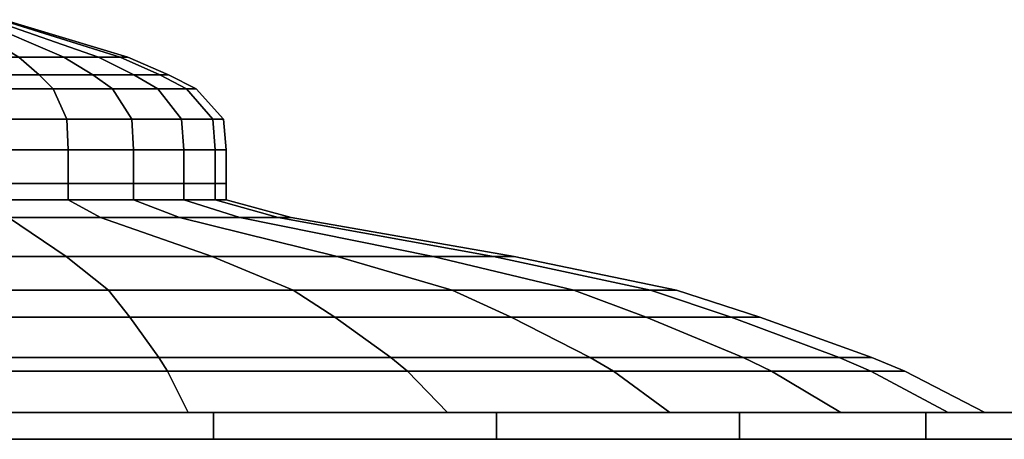
# Model space of a CAD drawing. Extents: x -4.46 to 4.42, y 0 to 4.65.
# Drawn here: x 0.17 to 2.31, y 3.02 to 3.94 of the extents above; entities that cross this region are included whole.
import ezdxf

# ---------------------------------------------------------------- set-up
doc = ezdxf.new("R2010")
doc.units = 0
doc.layers.add('lid', color=7, linetype='CONTINUOUS')

msp = doc.modelspace()

# ---------------------------------------------------------------- linework, layer by layer
at = {"layer": 'lid'}
for points in [[(0.032176, 3.935966, -0.177153), (0.074548, 3.935966, -0.144641), (0.265177, 3.854444, -0.335271), (0.166974, 3.854445, -0.410627)], [(0.074548, 3.935959, 0.144684), (0.032178, 3.935958, 0.177197), (0.166974, 3.854424, 0.410668), (0.265177, 3.854425, 0.335313)], [(0.074548, 3.935966, -0.144641), (0.107059, 3.935965, -0.102271), (0.340532, 3.854442, -0.237067), (0.265177, 3.854444, -0.335271)], [(0.107061, 3.935959, 0.102314), (0.074548, 3.935959, 0.144684), (0.265177, 3.854425, 0.335313), (0.340532, 3.854429, 0.237107)], [(0.107059, 3.935965, -0.102271), (0.127497, 3.935963, -0.052928), (0.387903, 3.854438, -0.122705), (0.340532, 3.854442, -0.237067)], [(0.127499, 3.935961, 0.052973), (0.107061, 3.935959, 0.102314), (0.340532, 3.854429, 0.237107), (0.387903, 3.854431, 0.122746)], [(0.127497, 3.935963, -0.052928), (0.134469, 3.935963, 0.000023), (0.40406, 3.854435, 0.000021), (0.387903, 3.854438, -0.122705)], [(0.134469, 3.935963, 0.000023), (0.127499, 3.935961, 0.052973), (0.387903, 3.854431, 0.122746), (0.40406, 3.854435, 0.000021)], [(0.05261, 3.854448, -0.457997), (0.166974, 3.854445, -0.410627), (0.211477, 3.815955, -0.487713), (0.075648, 3.815958, -0.543975)], [(0.166974, 3.854424, 0.410668), (0.05261, 3.854424, 0.458038), (0.075648, 3.815927, 0.544011), (0.211477, 3.815929, 0.48775)], [(0.166974, 3.854445, -0.410627), (0.265177, 3.854444, -0.335271), (0.328116, 3.815953, -0.398212), (0.211477, 3.815955, -0.487713)], [(0.265177, 3.854425, 0.335313), (0.166974, 3.854424, 0.410668), (0.211477, 3.815929, 0.48775), (0.328116, 3.815932, 0.398249)], [(0.265177, 3.854444, -0.335271), (0.340532, 3.854442, -0.237067), (0.417617, 3.81595, -0.281574), (0.328116, 3.815953, -0.398212)], [(0.340532, 3.854429, 0.237107), (0.265177, 3.854425, 0.335313), (0.328116, 3.815932, 0.398249), (0.417617, 3.815934, 0.28161)], [(0.340532, 3.854442, -0.237067), (0.387903, 3.854438, -0.122705), (0.473879, 3.815946, -0.145744), (0.417617, 3.81595, -0.281574)], [(0.387903, 3.854431, 0.122746), (0.340532, 3.854429, 0.237107), (0.417617, 3.815934, 0.28161), (0.473879, 3.815939, 0.145782)], [(0.387903, 3.854438, -0.122705), (0.40406, 3.854435, 0.000021), (0.493069, 3.815942, 0.000019), (0.473879, 3.815946, -0.145744)], [(0.40406, 3.854435, 0.000021), (0.387903, 3.854431, 0.122746), (0.473879, 3.815939, 0.145782), (0.493069, 3.815942, 0.000019)], [(0.075648, 3.815958, -0.543975), (0.211477, 3.815955, -0.487713), (0.241605, 3.78551, -0.539896), (0.091243, 3.785512, -0.602178)], [(0.211477, 3.815929, 0.48775), (0.075648, 3.815927, 0.544011), (0.091244, 3.785479, 0.602215), (0.241605, 3.785481, 0.539934)], [(0.211477, 3.815955, -0.487713), (0.328116, 3.815953, -0.398212), (0.370724, 3.785507, -0.440821), (0.241605, 3.78551, -0.539896)], [(0.328116, 3.815932, 0.398249), (0.211477, 3.815929, 0.48775), (0.241605, 3.785481, 0.539934), (0.370724, 3.785485, 0.440856)], [(0.328116, 3.815953, -0.398212), (0.417617, 3.81595, -0.281574), (0.4698, 3.785505, -0.311701), (0.370724, 3.785507, -0.440821)], [(0.417617, 3.815934, 0.28161), (0.328116, 3.815932, 0.398249), (0.370724, 3.785485, 0.440856), (0.4698, 3.785489, 0.31174)], [(0.417617, 3.81595, -0.281574), (0.473879, 3.815946, -0.145744), (0.532082, 3.785499, -0.16134), (0.4698, 3.785505, -0.311701)], [(0.473879, 3.815939, 0.145782), (0.417617, 3.815934, 0.28161), (0.4698, 3.785489, 0.31174), (0.532082, 3.785492, 0.161377)], [(0.473879, 3.815946, -0.145744), (0.493069, 3.815942, 0.000019), (0.553325, 3.785496, 0.000019), (0.532082, 3.785499, -0.16134)], [(0.493069, 3.815942, 0.000019), (0.473879, 3.815939, 0.145782), (0.532082, 3.785492, 0.161377), (0.553325, 3.785496, 0.000019)], [(0.091243, 3.785512, -0.602178), (0.241605, 3.78551, -0.539896), (0.271372, 3.719241, -0.591455), (0.106652, 3.719243, -0.659684)], [(0.241605, 3.785481, 0.539934), (0.091244, 3.785479, 0.602215), (0.106652, 3.719208, 0.659719), (0.271372, 3.71921, 0.591489)], [(0.241605, 3.78551, -0.539896), (0.370724, 3.785507, -0.440821), (0.41282, 3.719237, -0.482917), (0.271372, 3.719241, -0.591455)], [(0.370724, 3.785485, 0.440856), (0.241605, 3.785481, 0.539934), (0.271372, 3.71921, 0.591489), (0.41282, 3.719212, 0.482951)], [(0.370724, 3.785507, -0.440821), (0.4698, 3.785505, -0.311701), (0.521357, 3.719234, -0.341469), (0.41282, 3.719237, -0.482917)], [(0.4698, 3.785489, 0.31174), (0.370724, 3.785485, 0.440856), (0.41282, 3.719212, 0.482951), (0.521357, 3.719215, 0.341503)], [(0.4698, 3.785505, -0.311701), (0.532082, 3.785499, -0.16134), (0.589586, 3.71923, -0.176749), (0.521357, 3.719234, -0.341469)], [(0.532082, 3.785492, 0.161377), (0.4698, 3.785489, 0.31174), (0.521357, 3.719215, 0.341503), (0.589586, 3.719221, 0.176784)], [(0.532082, 3.785499, -0.16134), (0.553325, 3.785496, 0.000019), (0.612858, 3.719225, 0.000018), (0.589586, 3.71923, -0.176749)], [(0.553325, 3.785496, 0.000019), (0.532082, 3.785492, 0.161377), (0.589586, 3.719221, 0.176784), (0.612858, 3.719225, 0.000018)], [(0.106652, 3.719243, -0.659684), (0.271372, 3.719241, -0.591455), (0.274044, 3.652552, -0.596086), (0.108034, 3.652554, -0.664848)], [(0.271372, 3.71921, 0.591489), (0.106652, 3.719208, 0.659719), (0.108034, 3.652519, 0.664879), (0.274044, 3.652521, 0.596116)], [(0.271372, 3.719241, -0.591455), (0.41282, 3.719237, -0.482917), (0.416599, 3.65255, -0.486698), (0.274044, 3.652552, -0.596086)], [(0.41282, 3.719212, 0.482951), (0.271372, 3.71921, 0.591489), (0.274044, 3.652521, 0.596116), (0.416599, 3.652522, 0.486729)], [(0.41282, 3.719237, -0.482917), (0.521357, 3.719234, -0.341469), (0.525986, 3.652546, -0.344144), (0.416599, 3.65255, -0.486698)], [(0.521357, 3.719215, 0.341503), (0.41282, 3.719212, 0.482951), (0.416599, 3.652522, 0.486729), (0.525986, 3.652528, 0.344175)], [(0.521357, 3.719234, -0.341469), (0.589586, 3.71923, -0.176749), (0.594749, 3.652541, -0.178134), (0.525986, 3.652546, -0.344144)], [(0.589586, 3.719221, 0.176784), (0.521357, 3.719215, 0.341503), (0.525986, 3.652528, 0.344175), (0.594749, 3.652532, 0.178165)], [(0.589586, 3.71923, -0.176749), (0.612858, 3.719225, 0.000018), (0.618203, 3.652535, 0.000016), (0.594749, 3.652541, -0.178134)], [(0.612858, 3.719225, 0.000018), (0.589586, 3.719221, 0.176784), (0.594749, 3.652532, 0.178165), (0.618203, 3.652535, 0.000016)], [(0.108034, 3.652554, -0.664848), (0.274044, 3.652552, -0.596086), (0.274044, 3.579038, -0.596088), (0.108034, 3.579038, -0.66485)], [(0.274044, 3.652521, 0.596116), (0.108034, 3.652519, 0.664879), (0.108034, 3.579004, 0.664877), (0.274044, 3.579006, 0.596114)], [(0.274044, 3.652552, -0.596086), (0.416599, 3.65255, -0.486698), (0.416599, 3.579035, -0.4867), (0.274044, 3.579038, -0.596088)], [(0.416599, 3.652522, 0.486729), (0.274044, 3.652521, 0.596116), (0.274044, 3.579006, 0.596114), (0.416599, 3.579009, 0.486727)], [(0.416599, 3.65255, -0.486698), (0.525986, 3.652546, -0.344144), (0.525986, 3.579031, -0.344146), (0.416599, 3.579035, -0.4867)], [(0.525986, 3.652528, 0.344175), (0.416599, 3.652522, 0.486729), (0.416599, 3.579009, 0.486727), (0.525986, 3.579013, 0.344173)], [(0.525986, 3.652546, -0.344144), (0.594749, 3.652541, -0.178134), (0.594749, 3.579026, -0.178136), (0.525986, 3.579031, -0.344146)], [(0.594749, 3.652532, 0.178165), (0.525986, 3.652528, 0.344175), (0.525986, 3.579013, 0.344173), (0.594749, 3.579017, 0.178163)], [(0.594749, 3.652541, -0.178134), (0.618203, 3.652535, 0.000016), (0.618203, 3.579022, 0.000014), (0.594749, 3.579026, -0.178136)], [(0.618203, 3.652535, 0.000016), (0.594749, 3.652532, 0.178165), (0.594749, 3.579017, 0.178163), (0.618203, 3.579022, 0.000014)], [(0.108034, 3.579038, -0.66485), (0.274044, 3.579038, -0.596088), (0.274044, 3.543874, -0.596089), (0.108034, 3.543876, -0.664851)], [(0.274044, 3.579006, 0.596114), (0.108034, 3.579004, 0.664877), (0.108034, 3.54384, 0.664876), (0.274044, 3.543842, 0.596112)], [(0.274044, 3.579038, -0.596088), (0.416599, 3.579035, -0.4867), (0.416599, 3.543871, -0.486702), (0.274044, 3.543874, -0.596089)], [(0.416599, 3.579009, 0.486727), (0.274044, 3.579006, 0.596114), (0.274044, 3.543842, 0.596112), (0.416599, 3.543845, 0.486726)], [(0.416599, 3.579035, -0.4867), (0.525986, 3.579031, -0.344146), (0.525986, 3.543867, -0.344147), (0.416599, 3.543871, -0.486702)], [(0.525986, 3.579013, 0.344173), (0.416599, 3.579009, 0.486727), (0.416599, 3.543845, 0.486726), (0.525986, 3.543849, 0.344171)], [(0.525986, 3.579031, -0.344146), (0.594749, 3.579026, -0.178136), (0.594749, 3.543863, -0.178138), (0.525986, 3.543867, -0.344147)], [(0.594749, 3.579017, 0.178163), (0.525986, 3.579013, 0.344173), (0.525986, 3.543849, 0.344171), (0.594749, 3.543853, 0.178161)], [(0.594749, 3.579026, -0.178136), (0.618203, 3.579022, 0.000014), (0.618203, 3.543858, 0.000012), (0.594749, 3.543863, -0.178138)], [(0.618203, 3.579022, 0.000014), (0.594749, 3.579017, 0.178163), (0.594749, 3.543853, 0.178161), (0.618203, 3.543858, 0.000012)], [(0.108034, 3.543876, -0.664851), (0.274044, 3.543874, -0.596089), (0.344788, 3.50484, -0.718621), (0.144654, 3.504842, -0.801518)], [(0.274044, 3.543842, 0.596112), (0.108034, 3.54384, 0.664876), (0.144654, 3.5048, 0.801542), (0.344788, 3.504802, 0.718644)], [(0.274044, 3.543874, -0.596089), (0.416599, 3.543871, -0.486702), (0.516647, 3.504836, -0.586749), (0.344788, 3.50484, -0.718621)], [(0.416599, 3.543845, 0.486726), (0.274044, 3.543842, 0.596112), (0.344788, 3.504802, 0.718644), (0.516647, 3.504805, 0.586771)], [(0.416599, 3.543871, -0.486702), (0.525986, 3.543867, -0.344147), (0.648517, 3.504833, -0.414892), (0.516647, 3.504836, -0.586749)], [(0.525986, 3.543849, 0.344171), (0.416599, 3.543845, 0.486726), (0.516647, 3.504805, 0.586771), (0.648517, 3.504809, 0.414916)], [(0.525986, 3.543867, -0.344147), (0.594749, 3.543863, -0.178138), (0.731416, 3.504827, -0.214758), (0.648517, 3.504833, -0.414892)], [(0.594749, 3.543853, 0.178161), (0.525986, 3.543849, 0.344171), (0.648517, 3.504809, 0.414916), (0.731416, 3.504814, 0.214781)], [(0.594749, 3.543863, -0.178138), (0.618203, 3.543858, 0.000012), (0.75969, 3.504822, 0.000012), (0.731416, 3.504827, -0.214758)], [(0.618203, 3.543858, 0.000012), (0.594749, 3.543853, 0.178161), (0.731416, 3.504814, 0.214781), (0.75969, 3.504822, 0.000012)], [(-0.070115, 3.504844, -0.829794), (0.144654, 3.504842, -0.801518), (0.270349, 3.419931, -1.270619), (-0.070115, 3.419932, -1.315442)], [(0.144654, 3.5048, 0.801542), (-0.070115, 3.504798, 0.829817), (-0.070115, 3.419862, 1.315462), (0.270348, 3.419863, 1.270639)], [(0.144654, 3.504842, -0.801518), (0.344788, 3.50484, -0.718621), (0.587611, 3.419927, -1.139205), (0.270349, 3.419931, -1.270619)], [(0.344788, 3.504802, 0.718644), (0.144654, 3.5048, 0.801542), (0.270348, 3.419863, 1.270639), (0.587611, 3.419868, 1.139225)], [(0.344788, 3.50484, -0.718621), (0.516647, 3.504836, -0.586749), (0.86005, 3.419922, -0.930155), (0.587611, 3.419927, -1.139205)], [(0.516647, 3.504805, 0.586771), (0.344788, 3.504802, 0.718644), (0.587611, 3.419868, 1.139225), (0.860049, 3.419873, 0.930176)], [(0.516647, 3.504836, -0.586749), (0.648517, 3.504833, -0.414892), (1.069101, 3.419914, -0.657717), (0.86005, 3.419922, -0.930155)], [(0.648517, 3.504809, 0.414916), (0.516647, 3.504805, 0.586771), (0.860049, 3.419873, 0.930176), (1.069099, 3.41988, 0.657737)], [(0.648517, 3.504833, -0.414892), (0.731416, 3.504827, -0.214758), (1.200513, 3.419906, -0.340453), (1.069101, 3.419914, -0.657717)], [(0.731416, 3.504814, 0.214781), (0.648517, 3.504809, 0.414916), (1.069099, 3.41988, 0.657737), (1.200513, 3.419888, 0.340475)], [(0.731416, 3.504827, -0.214758), (0.75969, 3.504822, 0.000012), (1.245337, 3.419896, 0.00001), (1.200513, 3.419906, -0.340453)], [(0.75969, 3.504822, 0.000012), (0.731416, 3.504814, 0.214781), (1.200513, 3.419888, 0.340475), (1.245337, 3.419896, 0.00001)], [(-0.070115, 3.419932, -1.315442), (0.270349, 3.419931, -1.270619), (0.361898, 3.346789, -1.612285), (-0.070114, 3.346791, -1.669161)], [(0.270348, 3.419863, 1.270639), (-0.070115, 3.419862, 1.315462), (-0.070115, 3.346701, 1.669178), (0.361897, 3.346703, 1.612302)], [(0.587611, 3.419868, 1.139225), (0.270348, 3.419863, 1.270639), (0.361897, 3.346703, 1.612302), (0.76447, 3.346707, 1.445554)], [(0.270349, 3.419931, -1.270619), (0.587611, 3.419927, -1.139205), (0.764471, 3.346785, -1.445535), (0.361898, 3.346789, -1.612285)], [(0.587611, 3.419927, -1.139205), (0.86005, 3.419922, -0.930155), (1.110166, 3.346778, -1.180272), (0.764471, 3.346785, -1.445535)], [(0.860049, 3.419873, 0.930176), (0.587611, 3.419868, 1.139225), (0.76447, 3.346707, 1.445554), (1.110166, 3.346714, 1.180291)], [(1.069099, 3.41988, 0.657737), (0.860049, 3.419873, 0.930176), (1.110166, 3.346714, 1.180291), (1.375429, 3.346724, 0.834594)], [(0.86005, 3.419922, -0.930155), (1.069101, 3.419914, -0.657717), (1.375429, 3.346769, -0.834577), (1.110166, 3.346778, -1.180272)], [(1.200513, 3.419888, 0.340475), (1.069099, 3.41988, 0.657737), (1.375429, 3.346724, 0.834594), (1.54218, 3.346735, 0.432023)], [(1.069101, 3.419914, -0.657717), (1.200513, 3.419906, -0.340453), (1.54218, 3.346758, -0.432005), (1.375429, 3.346769, -0.834577)], [(1.200513, 3.419906, -0.340453), (1.245337, 3.419896, 0.00001), (1.599055, 3.346747, 0.000008), (1.54218, 3.346758, -0.432005)], [(1.245337, 3.419896, 0.00001), (1.200513, 3.419888, 0.340475), (1.54218, 3.346735, 0.432023), (1.599055, 3.346747, 0.000008)], [(0.361897, 3.346703, 1.612302), (-0.070115, 3.346701, 1.669178), (-0.070115, 3.288105, 1.850815), (0.408909, 3.288107, 1.787751)], [(-0.070114, 3.346791, -1.669161), (0.361898, 3.346789, -1.612285), (0.40891, 3.288202, -1.787738), (-0.070114, 3.288204, -1.850803)], [(0.76447, 3.346707, 1.445554), (0.361897, 3.346703, 1.612302), (0.408909, 3.288107, 1.787751), (0.85529, 3.288111, 1.602855)], [(0.361898, 3.346789, -1.612285), (0.764471, 3.346785, -1.445535), (0.855291, 3.288197, -1.602842), (0.40891, 3.288202, -1.787738)], [(1.110166, 3.346714, 1.180291), (0.76447, 3.346707, 1.445554), (0.85529, 3.288111, 1.602855), (1.238604, 3.28812, 1.308727)], [(0.764471, 3.346785, -1.445535), (1.110166, 3.346778, -1.180272), (1.238605, 3.288189, -1.308713), (0.855291, 3.288197, -1.602842)], [(1.110166, 3.346778, -1.180272), (1.375429, 3.346769, -0.834577), (1.532733, 3.288178, -0.925399), (1.238605, 3.288189, -1.308713)], [(1.375429, 3.346724, 0.834594), (1.110166, 3.346714, 1.180291), (1.238604, 3.28812, 1.308727), (1.532733, 3.288129, 0.925413)], [(1.375429, 3.346769, -0.834577), (1.54218, 3.346758, -0.432005), (1.717632, 3.288167, -0.479018), (1.532733, 3.288178, -0.925399)], [(1.54218, 3.346735, 0.432023), (1.375429, 3.346724, 0.834594), (1.532733, 3.288129, 0.925413), (1.717632, 3.288141, 0.479033)], [(1.54218, 3.346758, -0.432005), (1.599055, 3.346747, 0.000008), (1.780695, 3.288155, 0.000007), (1.717632, 3.288167, -0.479018)], [(1.599055, 3.346747, 0.000008), (1.54218, 3.346735, 0.432023), (1.717632, 3.288141, 0.479033), (1.780695, 3.288155, 0.000007)], [(0.408909, 3.288107, 1.787751), (-0.070115, 3.288105, 1.850815), (-0.070116, 3.200001, 2.094593), (0.472004, 3.200003, 2.023223)], [(-0.070114, 3.288204, -1.850803), (0.40891, 3.288202, -1.787738), (0.472005, 3.20011, -2.023216), (-0.070114, 3.200112, -2.094588)], [(0.85529, 3.288111, 1.602855), (0.408909, 3.288107, 1.787751), (0.472004, 3.200003, 2.023223), (0.977179, 3.200008, 1.813971)], [(0.40891, 3.288202, -1.787738), (0.855291, 3.288197, -1.602842), (0.97718, 3.200105, -1.813966), (0.472005, 3.20011, -2.023216)], [(1.238604, 3.28812, 1.308727), (0.85529, 3.288111, 1.602855), (0.977179, 3.200008, 1.813971), (1.410983, 3.200017, 1.481104)], [(0.855291, 3.288197, -1.602842), (1.238605, 3.288189, -1.308713), (1.410985, 3.200096, -1.481096), (0.97718, 3.200105, -1.813966)], [(1.532733, 3.288129, 0.925413), (1.238604, 3.28812, 1.308727), (1.410983, 3.200017, 1.481104), (1.743853, 3.200028, 1.0473)], [(1.238605, 3.288189, -1.308713), (1.532733, 3.288178, -0.925399), (1.743855, 3.200085, -1.047293), (1.410985, 3.200096, -1.481096)], [(1.532733, 3.288178, -0.925399), (1.717632, 3.288167, -0.479018), (1.953105, 3.200072, -0.542117), (1.743855, 3.200085, -1.047293)], [(1.717632, 3.288141, 0.479033), (1.532733, 3.288129, 0.925413), (1.743853, 3.200028, 1.0473), (1.953105, 3.200043, 0.542124)], [(1.717632, 3.288167, -0.479018), (1.780695, 3.288155, 0.000007), (2.024477, 3.200058, 0.000003), (1.953105, 3.200072, -0.542117)], [(1.780695, 3.288155, 0.000007), (1.717632, 3.288141, 0.479033), (1.953105, 3.200043, 0.542124), (2.024477, 3.200058, 0.000003)], [(0.472004, 3.200003, 2.023223), (-0.070116, 3.200001, 2.094593), (-0.070116, 3.170135, 2.166295), (0.490562, 3.170136, 2.092481)], [(-0.070114, 3.200112, -2.094588), (0.472005, 3.20011, -2.023216), (0.490563, 3.170247, -2.092476), (-0.070114, 3.170249, -2.166289)], [(0.977179, 3.200008, 1.813971), (0.472004, 3.200003, 2.023223), (0.490562, 3.170136, 2.092481), (1.013029, 3.170142, 1.876068)], [(0.472005, 3.20011, -2.023216), (0.97718, 3.200105, -1.813966), (1.013031, 3.170242, -1.876062), (0.490563, 3.170247, -2.092476)], [(1.410983, 3.200017, 1.481104), (0.977179, 3.200008, 1.813971), (1.013029, 3.170142, 1.876068), (1.461684, 3.170151, 1.531804)], [(0.97718, 3.200105, -1.813966), (1.410985, 3.200096, -1.481096), (1.461685, 3.170233, -1.531798), (1.013031, 3.170242, -1.876062)], [(1.743853, 3.200028, 1.0473), (1.410983, 3.200017, 1.481104), (1.461684, 3.170151, 1.531804), (1.80595, 3.170161, 1.08315)], [(1.410985, 3.200096, -1.481096), (1.743855, 3.200085, -1.047293), (1.805951, 3.17022, -1.083143), (1.461685, 3.170233, -1.531798)], [(1.953105, 3.200043, 0.542124), (1.743853, 3.200028, 1.0473), (1.80595, 3.170161, 1.08315), (2.022363, 3.170177, 0.560682)], [(1.743855, 3.200085, -1.047293), (1.953105, 3.200072, -0.542117), (2.022363, 3.170208, -0.560677), (1.805951, 3.17022, -1.083143)], [(1.953105, 3.200072, -0.542117), (2.024477, 3.200058, 0.000003), (2.096178, 3.170191, 0.000003), (2.022363, 3.170208, -0.560677)], [(2.024477, 3.200058, 0.000003), (1.953105, 3.200043, 0.542124), (2.022363, 3.170177, 0.560682), (2.096178, 3.170191, 0.000003)], [(0.490562, 3.170136, 2.092481), (-0.070116, 3.170135, 2.166295), (-0.070116, 3.08014, 2.340281), (0.535593, 3.080142, 2.260539)], [(-0.070114, 3.170249, -2.166289), (0.490563, 3.170247, -2.092476), (0.535594, 3.080263, -2.260537), (-0.070114, 3.080264, -2.340279)], [(1.013029, 3.170142, 1.876068), (0.490562, 3.170136, 2.092481), (0.535593, 3.080142, 2.260539), (1.100025, 3.080149, 2.026744)], [(0.490563, 3.170247, -2.092476), (1.013031, 3.170242, -1.876062), (1.100025, 3.080257, -2.02674), (0.535594, 3.080263, -2.260537)], [(1.461684, 3.170151, 1.531804), (1.013029, 3.170142, 1.876068), (1.100025, 3.080149, 2.026744), (1.584712, 3.080159, 1.65483)], [(1.013031, 3.170242, -1.876062), (1.461685, 3.170233, -1.531798), (1.584714, 3.080246, -1.654827), (1.100025, 3.080257, -2.02674)], [(1.80595, 3.170161, 1.08315), (1.461684, 3.170151, 1.531804), (1.584712, 3.080159, 1.65483), (1.956626, 3.080172, 1.170143)], [(1.461685, 3.170233, -1.531798), (1.805951, 3.17022, -1.083143), (1.956627, 3.080234, -1.170139), (1.584714, 3.080246, -1.654827)], [(2.022363, 3.170177, 0.560682), (1.80595, 3.170161, 1.08315), (1.956626, 3.080172, 1.170143), (2.190421, 3.080186, 0.605712)], [(1.805951, 3.17022, -1.083143), (2.022363, 3.170208, -0.560677), (2.190423, 3.080219, -0.605709), (1.956627, 3.080234, -1.170139)], [(2.022363, 3.170208, -0.560677), (2.096178, 3.170191, 0.000003), (2.270165, 3.080203, 0.000001), (2.190423, 3.080219, -0.605709)], [(2.096178, 3.170191, 0.000003), (2.022363, 3.170177, 0.560682), (2.190421, 3.080186, 0.605712), (2.270165, 3.080203, 0.000001)], [(0.535593, 3.080142, 2.260539), (-0.070116, 3.08014, 2.340281), (-0.070116, 3.080135, 2.554423), (0.591017, 3.080137, 2.467385)], [(0.591017, 3.080137, 2.467385), (-0.070116, 3.080135, 2.554423), (-0.070116, 3.021901, 2.554422), (0.591017, 3.021905, 2.467383)], [(-0.070114, 3.080271, -2.554422), (0.591019, 3.080267, -2.467383), (0.591019, 3.022036, -2.467385), (-0.070114, 3.022037, -2.554423)], [(-0.070114, 3.080264, -2.340279), (0.535594, 3.080263, -2.260537), (0.591019, 3.080267, -2.467383), (-0.070114, 3.080271, -2.554422)], [(1.100025, 3.080149, 2.026744), (0.535593, 3.080142, 2.260539), (0.591017, 3.080137, 2.467385), (1.207095, 3.080144, 2.212198)], [(0.535594, 3.080263, -2.260537), (1.100025, 3.080257, -2.02674), (1.207096, 3.080263, -2.212196), (0.591019, 3.080267, -2.467383)], [(1.207095, 3.080144, 2.212198), (0.591017, 3.080137, 2.467385), (0.591017, 3.021905, 2.467383), (1.207095, 3.02191, 2.212196)], [(0.591019, 3.080267, -2.467383), (1.207096, 3.080263, -2.212196), (1.207096, 3.022028, -2.212196), (0.591019, 3.022036, -2.467385)], [(1.100025, 3.080257, -2.02674), (1.584714, 3.080246, -1.654827), (1.736136, 3.080251, -1.806249), (1.207096, 3.080263, -2.212196)], [(1.584712, 3.080159, 1.65483), (1.100025, 3.080149, 2.026744), (1.207095, 3.080144, 2.212198), (1.736134, 3.080155, 1.806253)], [(1.736134, 3.080155, 1.806253), (1.207095, 3.080144, 2.212198), (1.207095, 3.02191, 2.212196), (1.736134, 3.021921, 1.806251)], [(1.207096, 3.080263, -2.212196), (1.736136, 3.080251, -1.806249), (1.736136, 3.022017, -1.806251), (1.207096, 3.022028, -2.212196)], [(1.956626, 3.080172, 1.170143), (1.584712, 3.080159, 1.65483), (1.736134, 3.080155, 1.806253), (2.14208, 3.080168, 1.277214)], [(1.584714, 3.080246, -1.654827), (1.956627, 3.080234, -1.170139), (2.14208, 3.080237, -1.277211), (1.736136, 3.080251, -1.806249)], [(2.14208, 3.080168, 1.277214), (1.736134, 3.080155, 1.806253), (1.736134, 3.021921, 1.806251), (2.14208, 3.021936, 1.277213)], [(1.736136, 3.080251, -1.806249), (2.14208, 3.080237, -1.277211), (2.14208, 3.022003, -1.277213), (1.736136, 3.022017, -1.806251)], [(2.190421, 3.080186, 0.605712), (1.956626, 3.080172, 1.170143), (2.14208, 3.080168, 1.277214), (2.397269, 3.080184, 0.661137)], [(1.956627, 3.080234, -1.170139), (2.190423, 3.080219, -0.605709), (2.397269, 3.08022, -0.661133), (2.14208, 3.080237, -1.277211)], [(2.14208, 3.080237, -1.277211), (2.397269, 3.08022, -0.661133), (2.397269, 3.021987, -0.661135), (2.14208, 3.022003, -1.277213)], [(2.397269, 3.080184, 0.661137), (2.14208, 3.080168, 1.277214), (2.14208, 3.021936, 1.277213), (2.397269, 3.021952, 0.661135)], [(2.270165, 3.080203, 0.000001), (2.190421, 3.080186, 0.605712), (2.397269, 3.080184, 0.661137), (2.484309, 3.080203, 0.000001)], [(2.190423, 3.080219, -0.605709), (2.270165, 3.080203, 0.000001), (2.484309, 3.080203, 0.000001), (2.397269, 3.08022, -0.661133)]]:
    msp.add_3dface(points, dxfattribs=at)
at = {"layer": 'lid', "invisible_edges": 9}
for points in [[(-0.070116, 3.021901, 2.554422), (-0.731247, 3.022036, -2.467385), (-0.070114, 3.022037, -2.554423), (0.591019, 3.022036, -2.467385)], [(-0.070116, 3.021901, 2.554422), (0.591019, 3.022036, -2.467385), (1.207096, 3.022028, -2.212196), (1.736136, 3.022017, -1.806251)], [(-0.070116, 3.021901, 2.554422), (1.736136, 3.022017, -1.806251), (2.14208, 3.022003, -1.277213), (2.397269, 3.021987, -0.661135)], [(-0.070116, 3.021901, 2.554422), (2.397269, 3.021987, -0.661135), (2.484309, 3.02197, -0.000001), (2.397269, 3.021952, 0.661135)], [(-0.070116, 3.021901, 2.554422), (2.397269, 3.021952, 0.661135), (2.14208, 3.021936, 1.277213), (1.736134, 3.021921, 1.806251)], [(-0.070116, 3.021901, 2.554422), (1.736134, 3.021921, 1.806251), (1.207095, 3.02191, 2.212196), (0.591017, 3.021905, 2.467383)]]:
    msp.add_3dface(points, dxfattribs=at)

doc.saveas('drawing.dxf')
